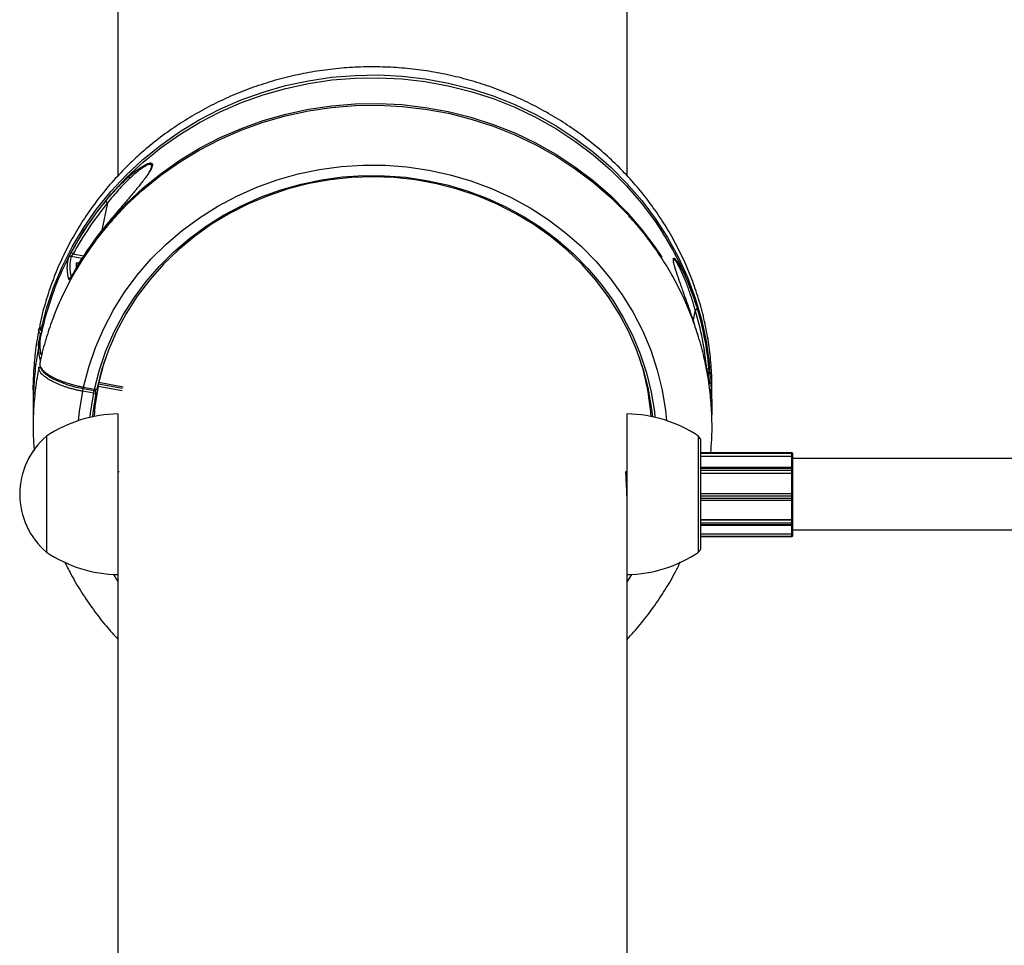
# Model space of a CAD drawing. Units: millimetres. Extents: x 37 to 56.9, y 35.8 to 60.5.
# Drawn here: x 39.2 to 39.4, y 43.3 to 43.5 of the extents above; entities that cross this region are included whole.
import ezdxf

# ---------------------------------------------------------------- set-up
doc = ezdxf.new("R2010")
doc.units = ezdxf.units.MM

# ---------------------------------------------------------------- blocks, each defined once
blk = doc.blocks.new('aa')
at = {"color": 7, "linetype": 'Continuous', "lineweight": 25}
for p, q in [((39.23544577141752, 43.56429555503394), (39.23544577141752, 43.49810997519167)), ((39.34944359278899, 43.49809081007214), (39.34944359278899, 43.56429555503394)), ((39.22672945475169, 43.47854631610085), (39.22606104104844, 43.47853367066347)), ((39.22606104104844, 43.47853367066347), (39.22606104104844, 43.47741726764941)), ((39.36494073590528, 43.46899788915), (39.36452537796238, 43.47022327403832)), ((39.21795011225307, 43.46429207472293), (39.2177718665404, 43.46381962306826)), ((39.21832201519284, 43.46327862621743), (39.21833304171409, 43.4632622632012)), ((39.22766035881519, 43.45045866433749), (39.22765682518865, 43.45046406807498)), ((39.22766035881519, 43.45045866433748), (39.23011466431859, 43.45001142746526)), ((39.22774999372847, 43.45077954779309), (39.23020429923189, 43.45033231092088)), ((39.23069438098678, 43.45041024394189), (39.23069311204799, 43.45039818697008)), ((39.23109638815977, 43.45154260045287), (39.23649374312343, 43.45055906513143)), ((39.2300139290947, 43.44940982132783), (39.22755962359129, 43.44985705820005)), ((39.23051391953932, 43.44958082813136), (39.23051391953932, 43.45011072925041)), ((39.23544577141752, 43.44480574099538), (39.23544577141752, 43.42064984006771)), ((39.34944359278899, 43.42056575283753), (39.34944359278899, 43.44480574100419)), ((39.21944607718996, 43.43980583655808), (39.21944607718996, 43.41380633343827)), ((39.21944607718996, 43.43980583654928), (39.21944607718996, 43.42680608498938)), ((39.36544328701657, 43.41380633343827), (39.36544328701657, 43.43980583655807)), ((39.36594327746115, 43.41480631432749), (39.36594327746115, 43.43880585566885)), ((39.38634288768779, 43.43610174834097), (39.36594327746115, 43.43610174834097)), ((39.36594327746115, 43.43533081418768), (39.38634288768779, 43.43533081418767)), ((39.38634288768778, 43.43596678571504), (39.38634288768779, 43.43608706529186)), ((39.3863428876878, 43.43536119874274), (39.38634288768778, 43.43596678571504)), ((39.38634288768779, 43.43533081418767), (39.3863428876878, 43.43536119874274)), ((39.38634288768777, 43.43269393386335), (39.38634288768779, 43.43533081418767)), ((39.38644288577671, 43.43600175025206), (39.38644288577672, 43.43599000381276)), ((39.38644288577672, 43.43599000381276), (39.38644288577671, 43.43586972423594)), ((39.38644288577671, 43.43586972423594), (39.3864428857767, 43.4353852546581)), ((39.3864428857767, 43.4353852546581), (39.38644288577672, 43.4352651239064)), ((39.38644288577672, 43.4352651239064), (39.38644288577672, 43.43270827249923)), ((39.38634288768779, 43.43280827058817), (39.36594327746115, 43.43280827058817)), ((39.69943646536878, 43.43480593211193), (39.38644288577672, 43.43480593211194)), ((39.23570427968571, 43.43180598943549), (39.23544577141752, 43.43180598943549)), ((39.34944359278899, 43.43180598943549), (39.34918398267735, 43.43180598943549)), ((39.36594327746115, 43.43148166661693), (39.38634288768778, 43.43148166661693)), ((39.3863428876878, 43.43219864387325), (39.38634288768779, 43.4326027329554)), ((39.38634288768779, 43.43150010197927), (39.3863428876878, 43.43219864387325)), ((39.38634288768778, 43.43148166661693), (39.38634288768779, 43.43150010197927)), ((39.38634288768779, 43.42694122488432), (39.38634288768778, 43.43148166661693)), ((39.38644288577671, 43.43270827249926), (39.38644288577672, 43.43254384239303)), ((39.38644288577672, 43.43254384239303), (39.3864428857767, 43.43213975331089)), ((39.3864428857767, 43.43213975331089), (39.38644288577671, 43.43158091979571)), ((39.38644288577671, 43.43158091979571), (39.38644288577672, 43.43150803230634)), ((39.38644288577672, 43.43150803230634), (39.38644288577672, 43.42684778141927)), ((39.21944607718996, 43.42680608498938), (39.21944607718996, 43.41380633342946)), ((39.36594327746115, 43.42694122488432), (39.38634288768779, 43.42694122488432)), ((39.38634288768779, 43.42693908494297), (39.38634288768779, 43.42694122488432)), ((39.38634288768779, 43.42640608461305), (39.38634288768779, 43.42693908494297)), ((39.38634288768779, 43.42590726379807), (39.38634288768779, 43.42640608461305)), ((39.38644288577672, 43.42684778141927), (39.38644288577672, 43.42683932077999)), ((39.38644288577672, 43.42683932077999), (39.38644288577672, 43.42641292051604)), ((39.38644288577672, 43.42641292051604), (39.38644288577672, 43.42591409970106)), ((39.36594327746115, 43.4254414528684), (39.3863428876878, 43.4254414528684)), ((39.38634288768779, 43.42112528244651), (39.38634288768779, 43.42544476243937)), ((39.38644288577672, 43.42591409970106), (39.38644288577672, 43.42554145095731)), ((39.38644288577672, 43.42555084730031), (39.38644288577672, 43.42111738869571)), ((39.23544577141752, 43.42064984006771), (39.23544577141752, 43.301160026041)), ((39.34944359278899, 43.30116002604103), (39.34944359278899, 43.42064984007079)), ((39.36594327746115, 43.42112528244651), (39.38634288768779, 43.42112528244651)), ((39.36594327746115, 43.41988328056979), (39.38634288768779, 43.41988328056979)), ((39.38634288768778, 43.42110356850385), (39.38634288768779, 43.42112528244651)), ((39.38634288768779, 43.4203966008923), (39.38634288768778, 43.42110356850385)), ((39.3863428876878, 43.42003645214758), (39.38634288768779, 43.4203966008923)), ((39.38644288577672, 43.42111738869571), (39.38644288577671, 43.42103153875489)), ((39.38644288577671, 43.42103153875489), (39.38644288577672, 43.42046596466567)), ((39.38644288577672, 43.42046596466567), (39.38644288577672, 43.42010581592095)), ((39.38644288577672, 43.42010581592095), (39.38644288577672, 43.41998327865871)), ((39.38644288577672, 43.41998327865871), (39.38644288577672, 43.41804880019075)), ((39.36594327746115, 43.41796745065359), (39.38634288768779, 43.41796745065361)), ((39.38634288768779, 43.41793632290469), (39.38634288768779, 43.41796745065361)), ((39.38634288768779, 43.41738618601404), (39.38634288768779, 43.41793632290469)), ((39.3863428876878, 43.41733322693985), (39.38634288768779, 43.41738618601404)), ((39.38644288577672, 43.41880623788437), (39.70224872923237, 43.41880623788437)), ((39.38644288577672, 43.41804880019075), (39.38644288577672, 43.41792573108987)), ((39.38644288577672, 43.41792573108987), (39.38644288577672, 43.41748562157734)), ((39.38644288577672, 43.41748562157734), (39.3864428857767, 43.41743266250315)), ((39.3864428857767, 43.41743266250315), (39.38644288577672, 43.41743041240061)), ((39.36594327746115, 43.41733041431168), (39.3863428876878, 43.41733041431168))]:
    blk.add_line(p, q, dxfattribs=at)
at = {"color": 8, "linetype": 'Continuous', "lineweight": 25}
for p, q in [((39.23312535459326, 43.49203300421657), (39.2318661457106, 43.48593116961716)), ((39.2273802901435, 43.47960132611657), (39.22496840365531, 43.48004083316556)), ((39.22543290938734, 43.48060578514944), (39.22775054727263, 43.4801834525925)), ((39.36467220590772, 43.46806182285802), (39.36421216214491, 43.46583255733438)), ((39.21761440061364, 43.46007918432933), (39.21807694760709, 43.4626664978945)), ((39.36753576603838, 43.45406143445445), (39.367321012196, 43.45410056806539)), ((39.23639515345676, 43.44995706801889), (39.23099565293587, 43.45094099431542)), ((39.23118602307306, 43.45186348390847), (39.23658552359394, 43.45087955761196)), ((39.36594327746115, 43.43608706529184), (39.38634288768779, 43.43608706529186)), ((39.36594327746115, 43.43596678571505), (39.38634288768778, 43.43596678571504)), ((39.36594327746115, 43.43536119874275), (39.3863428876878, 43.43536119874274)), ((39.38634288768779, 43.43608706529186), (39.38634288768779, 43.43610174834099)), ((39.38634288768779, 43.4326027329554), (39.3863428876878, 43.43280827058815)), ((39.36594327746115, 43.43260273295539), (39.38634288768779, 43.4326027329554)), ((39.36594327746115, 43.43219864387326), (39.3863428876878, 43.43219864387325)), ((39.36594327746115, 43.43150010197927), (39.38634288768779, 43.43150010197927)), ((39.36594327746115, 43.42693908494299), (39.38634288768779, 43.42693908494297)), ((39.36594327746115, 43.42640608461306), (39.38634288768779, 43.42640608461305)), ((39.36594327746115, 43.42590726379807), (39.38634288768779, 43.42590726379807)), ((39.3863428876878, 43.4254414528684), (39.38634288768779, 43.42590726379807)), ((39.36594327746115, 43.42110356850385), (39.38634288768778, 43.42110356850385)), ((39.36594327746115, 43.4203966008923), (39.38634288768779, 43.4203966008923)), ((39.36594327746115, 43.42003645214758), (39.3863428876878, 43.42003645214758)), ((39.38634288768778, 43.41988328056978), (39.3863428876878, 43.42003645214758)), ((39.38634288768779, 43.41796745065361), (39.38634288768779, 43.41988328056978)), ((39.36594327746115, 43.41793632290469), (39.38634288768779, 43.41793632290469)), ((39.36594327746115, 43.41738618601404), (39.38634288768779, 43.41738618601404)), ((39.36594327746115, 43.41733322693985), (39.3863428876878, 43.41733322693985)), ((39.3863428876878, 43.41733041431168), (39.3863428876878, 43.41733322693985)), ((39.23544577141752, 43.40724745209425), (39.23448940523492, 43.40884056918541)), ((39.35039995897667, 43.40884056919404), (39.34944359278899, 43.40724745209413))]:
    blk.add_line(p, q, dxfattribs=at)
at = {"color": 8, "linetype": 'Continuous', "lineweight": 25, "flags": 128}
for points in [[(39.21826854069361, 43.46359491361679), (39.21948246133289, 43.46840276722412), (39.22104884391445, 43.47311977239006), (39.22296012164222, 43.47772314246171), (39.22520706161929, 43.48219063972836), (39.2277788094498, 43.4865006828463), (39.2306629416737, 43.49063245109281), (39.23384552578133, 43.49456598494574), (39.23731118751783, 43.49828228250291), (39.24104318515229, 43.50176339127546), (39.2450234903528, 43.50499249491179), (39.24923287527666, 43.50795399443302), (39.25365100545531, 43.51063358358776), (39.25825653802487, 43.51301831796192), (39.26302722482821, 43.51509667750993), (39.26794001989002, 43.51685862220508), (39.27297119074614, 43.51829564054043), (39.27809643308905, 43.51940079064569), (39.28329098817576, 43.52016873382161), (39.28852976243108, 43.52059576032991), (39.29378744866818, 43.52067980731407), (39.29903864834134, 43.52042046876447), (39.30425799423971, 43.51981899747975), (39.30942027302997, 43.51887829901476), (39.3145005470555, 43.51760291764469), (39.31947427480382, 43.51599901441276), (39.32431742946045, 43.51407433736776), (39.32900661497632, 43.51183818413529), (39.33351917908816, 43.50930135700318), (39.33783332274578, 43.50647611073849), (39.34192820541779, 43.50337609338776), (39.34578404576688, 43.50001628034684), (39.34938221720843, 43.49641290201848), (39.35270533789082, 43.49258336540746), (39.35573735466277, 43.4885461700317), (39.35846362062193, 43.48432081855584), (39.36087096587045, 43.47992772257886), (39.36294776113536, 43.4753881040307), (39.36468397394663, 43.47072389265468), (39.36607121710149, 43.46595762007031), (39.3671027891809, 43.46111231092897), (39.36777370692235, 43.45621137168744), (39.36799343459684, 43.45340211725598)], [(39.22717833597217, 43.48484271344485), (39.22787607613078, 43.48594460393541), (39.23075590228532, 43.49007012652079), (39.23393372694809, 43.49399771236683), (39.23739419907774, 43.49770838857884), (39.2411206022546, 43.5011842300823), (39.24509493543228, 43.50440844621306), (39.24929799989487, 43.50736546182765), (39.25370949199974, 43.51004099254168), (39.25830810125787, 43.51242211373317), (39.26307161327784, 43.51449732297709), (39.26797701707648, 43.51625659560997), (39.27300061623737, 43.51769143315573), (39.2781181433806, 43.51879490437906), (39.28330487739063, 43.51956167876801), (39.28853576283593, 43.51998805228392), (39.29378553100375, 43.5200719652545), (39.29902882196495, 43.51981301232338), (39.30424030707973, 43.51921244440825), (39.30939481135202, 43.51827316265813), (39.31446743504172, 43.51699970443886), (39.31943367394732, 43.51539822141446), (39.32426953777772, 43.51347644983055), (39.32895166604158, 43.511243673143), (39.33345744089423, 43.50871067717259), (39.33776509639725, 43.50588969800214), (39.34185382366256, 43.50279436286806), (39.34570387137349, 43.49943962433146), (39.34929664119697, 43.49584168804731), (39.35261477762603, 43.49201793448006), (39.35564225181864, 43.48798683494431), (39.35744569033002, 43.48526709844994)], [(39.22781290087147, 43.48007083117913), (39.22787607613078, 43.48016875742603), (39.23075590228532, 43.48429428001141), (39.23393372694808, 43.48822186585745), (39.23739419907773, 43.49193254206946), (39.2411206022546, 43.49540838357292), (39.24509493543228, 43.49863259970367), (39.24929799989486, 43.50158961531825), (39.25370949199974, 43.5042651460323), (39.25830810125785, 43.50664626722377), (39.26307161327783, 43.50872147646771), (39.26797701707647, 43.51048074910059), (39.27300061623735, 43.51191558664635), (39.2781181433806, 43.51301905786968), (39.28330487739063, 43.51378583225862), (39.28853576283593, 43.51421220577454), (39.29378553100374, 43.51429611874512), (39.29902882196494, 43.51403716581399), (39.30424030707972, 43.51343659789886), (39.30939481135201, 43.51249731614875), (39.31446743504172, 43.51122385792947), (39.31943367394732, 43.50962237490506), (39.32426953777772, 43.50770060332115), (39.32895166604158, 43.50546782663362), (39.33345744089423, 43.50293483066321), (39.33776509639724, 43.50011385149276), (39.34185382366255, 43.49701851635866), (39.34570387137349, 43.49366377782208), (39.34929664119697, 43.49006584153793), (39.35261477762602, 43.48624208797068), (39.35564225181864, 43.48221098843493), (39.35719737268933, 43.4798824128104)], [(39.22774999372847, 43.45077954779309), (39.22890005179364, 43.45526678032456), (39.23040205923398, 43.45966121421415), (39.23224769700541, 43.46393851037521), (39.23442674282701, 43.46807497850214), (39.2369271277984, 43.47204770828192), (39.23973500324462, 43.47583469628549), (39.24283481741877, 43.47941496783639), (39.2462094016371, 43.48276869318144), (39.2498400653698, 43.48587729732014), (39.25370669976067, 43.48872356288452), (39.25778788900243, 43.49129172549947), (39.2620610289506, 43.49356756109563), (39.26650245231927, 43.49553846469112), (39.27108755976506, 43.49719352020558), (39.27579095613355, 43.49852356092029), (39.28058659111323, 43.49952122024901), (39.28544790351827, 43.50018097253873), (39.29034796840075, 43.50049916367415), (39.29525964617756, 43.50047403131641), (39.30015573294624, 43.50010571466402), (39.30500911115698, 43.49939625368187), (39.30979289980628, 43.49834957780268), (39.3144806033206, 43.49697148416338), (39.31904625830516, 43.49526960549694), (39.32346457734526, 43.49325336785759), (39.32771108906356, 43.4909339384136), (39.33176227365772, 43.48832416359653), (39.33559569316751, 43.48543849794973), (39.33919011575013, 43.48229292407028), (39.34252563327526, 43.47890486408741), (39.34558377158855, 43.47529308316804), (39.34834759283289, 43.47147758558368), (39.3508017892607, 43.46747950391442), (39.35293276801771, 43.46332098200372), (39.35472872642858, 43.4590250523121), (39.35617971736736, 43.45461550834912), (39.35727770435085, 43.45011677289034), (39.35801660604959, 43.44555376270884), (39.35824621877654, 43.44330264797898)], [(39.23020429923189, 43.45033231092088), (39.23131192087584, 43.4546484462882), (39.23275800433932, 43.45887524181569), (39.23453454337442, 43.46298929583008), (39.23663170216444, 43.46696783085201), (39.23903786977991, 43.47078881970366), (39.24173972446251, 43.47443110746229), (39.24472230738112, 43.47787452858465), (39.2479691054514, 43.48110001855353), (39.25146214276061, 43.48408971942857), (39.25518208009127, 43.48682707871683), (39.25910832199289, 43.48929694101578), (39.26321913080876, 43.49148563192119), (39.26749174702656, 43.4933810337356), (39.27190251528656, 43.49497265255796), (39.27642701534956, 43.49625167638321), (39.28104019729975, 43.4972110238899), (39.28571652023358, 43.49784538364608), (39.29043009366719, 43.49815124351596), (39.29515482087913, 43.49812691010497), (39.29986454339502, 43.49777251813514), (39.30453318581404, 43.49709002969925), (39.30913490017551, 43.49608322339776), (39.31364420906628, 43.49475767341848), (39.31803614667649, 43.49312071867507), (39.32228639702296, 43.49118142217517), (39.3263714285747, 43.48895052084296), (39.33026862453533, 43.48644036607413), (39.33395640806112, 43.48366485535234), (39.33741436172128, 43.48063935530574), (39.34062334053913, 43.47738061662953), (39.34356557798838, 43.4739066813457), (39.34622478435759, 43.47023678291323), (39.3485862369382, 43.46639123974205), (39.35063686153691, 43.46239134269997), (39.35236530486102, 43.45825923723574), (39.35376199737594, 43.45401780077066), (39.35481920628702, 43.44969051603762), (39.35553107835213, 43.44530134106887), (39.35567175254605, 43.44402605858852)], [(39.23269635260155, 43.45745295361702), (39.23230746032273, 43.45621377851801), (39.23118602307306, 43.45186348390847)], [(39.23099565293587, 43.45094099431542), (39.23030537395927, 43.44651213170478), (39.23009058243025, 43.44421619441164)], [(39.22664314542913, 43.44330264796797), (39.22684142066603, 43.44529113068063), (39.22755962359129, 43.44985705820005)], [(39.22921761165973, 43.44402605858046), (39.22932442355056, 43.44501749457504), (39.2300139290947, 43.44940982132783)]]:
    blk.add_lwpolyline(points, dxfattribs=at)
at = {"color": 7, "linetype": 'Continuous', "lineweight": 25, "flags": 128}
for points in [[(39.23041191967187, 43.48351823547989), (39.2306629416737, 43.4838540044302), (39.23384552578133, 43.48778753828314), (39.23731118751783, 43.49150383584031), (39.24104318515229, 43.49498494461287), (39.2450234903528, 43.4982140482492), (39.24923287527666, 43.50117554777043), (39.2536510054553, 43.50385513692517), (39.25825653802487, 43.50623987129933), (39.26302722482821, 43.50831823084732), (39.26794001989001, 43.51008017554247), (39.27297119074613, 43.51151719387784), (39.27809643308905, 43.5126223439831), (39.28329098817576, 43.51339028715901), (39.28852976243107, 43.5138173136673), (39.29378744866818, 43.51390136065147), (39.29903864834132, 43.51364202210188), (39.30425799423971, 43.51304055081715), (39.30942027302997, 43.51209985235216), (39.31450054705549, 43.5108244709821), (39.31947427480381, 43.50922056775016), (39.32431742946044, 43.50729589070517), (39.32900661497631, 43.50505973747269), (39.33351917908815, 43.50252291034059), (39.33783332274577, 43.4996976640759), (39.34192820541778, 43.49659764672516), (39.34578404576687, 43.49323783368425), (39.34938221720843, 43.48963445535588), (39.34979588546054, 43.48918645134083)], [(39.35517549558473, 43.44413748380451), (39.35498063731492, 43.44584576048722), (39.35421840061268, 43.4503008320976), (39.35309727471354, 43.45468840682696), (39.35162377306663, 43.4589829940102), (39.34980645633231, 43.46315964321558), (39.34765588264693, 43.46719408920031), (39.34518454628282, 43.4710628928852), (39.34240680505989, 43.47474357752965), (39.33933879693031, 43.47821475931561), (39.33599834622132, 43.48145627158202), (39.33240486008053, 43.48444928198785), (39.3285792157254, 43.48717640192309), (39.32454363915208, 43.489621787532), (39.32032157600819, 43.49177123176183), (39.31593755537968, 43.4936122469021), (39.31141704728324, 43.49513413713487), (39.3067863146922, 43.49632806067474), (39.30207226095543, 43.49718708113726), (39.29730227349594, 43.49770620783751), (39.29250406469708, 43.49788242478475), (39.28770551090085, 43.49771470820447), (39.28293449045354, 43.49720403248625), (39.27821872173993, 43.49635336452286), (39.27358560214657, 43.49516764647336), (39.26906204889021, 43.49365376705043), (39.26467434263574, 43.49182052149878), (39.2604479748124, 43.48967856049703), (39.25640749951521, 43.48724032828009), (39.25257639085208, 43.48451999034135), (39.24897690656537, 43.48153335113493), (39.24562995872022, 43.47829776225581), (39.24255499221088, 43.47483202163171), (39.23976987179096, 43.47115626431196), (39.23729077828388, 43.46729184548812), (39.23513211457649, 43.46326121642589), (39.23330642194205, 43.45908779402916), (39.23182430717871, 43.45479582479378), (39.23069438098678, 43.45041024394189)], [(39.22602085449068, 43.47685371991138), (39.22777880944981, 43.47972223618369), (39.2301996292123, 43.48323102245881)], [(39.22498904126038, 43.47549791934397), (39.22498922816876, 43.47553353514651), (39.22499409933063, 43.47554404978291)], [(39.36775719797408, 43.45498917070613), (39.3677569892956, 43.45495344941074), (39.36773518612242, 43.45491679272942), (39.36769273893418, 43.45488079866028), (39.36763149815827, 43.45484703631574), (39.36755413350294, 43.45481697751927), (39.36746401757498, 43.45479193264316), (39.36736507885559, 43.45477299348468), (39.36726163044352, 43.45476098567067)], [(39.23050550982705, 43.44949501804642), (39.22980906856406, 43.44503044521758), (39.22971386862137, 43.44413748379962)]]:
    blk.add_lwpolyline(points, dxfattribs=at)
at = {"color": 7, "linetype": 'Continuous', "lineweight": 25}
for centre, radius, start, end in [((39.28712631106185, 43.44753406071966), 0.0705787130459563, 140.4153346890061, 151.6902605968303), ((39.23352529721103, 43.49276380584068), 0.0008330816954629749, 197.877126466029, 241.3096271536554), ((39.28716130673182, 43.44735493141485), 0.0701142946395154, 140.4153346890243, 151.6902605969913), ((39.28712631106353, 43.44202682081227), 0.07057871304797371, 140.4153346891623, 151.6902605966504), ((39.28567727304687, 43.44850065667841), 0.06886850317006676, 148.1496709824451, 161.62685660433), ((39.29908679513147, 43.44844305340256), 0.0690055863133367, 18.40245714253685, 32.25163221091702), ((39.224855569621, 43.47956304728065), 0.0004909285804631146, 76.71246672994182, 151.1281350869707), ((39.22561689091061, 43.48125661059575), 0.0006763305127504722, 201.8259098448852, 254.2149591858555), ((39.36464504766394, 43.46862287256394), 0.0005617066340251867, 272.7713036482436, 334.1669951566574), ((39.30078212638424, 43.44872114297867), 0.06675330823047335, 5.191224630379876, 16.84201092314683), ((39.3008373513927, 43.44890932170541), 0.06719546435844634, 5.191224630355806, 16.84201092298154), ((39.36748024068302, 43.4536057245213), 0.0004590801762875751, 5.361601051925743, 83.05311634461734), ((39.22311290112322, 43.45084980021069), 0.004556191107467674, 347.4149506578418, 355.4619572362238), ((39.22654893046311, 43.45193373632679), 0.004556191112202981, 347.4149506616219, 355.4619572316262), ((39.23020429923187, 43.45050331772441), 0.00049999044461414, 259.6725683036029, 347.8620867455188), ((39.2300139290947, 43.44958082813137), 0.0004999904446103655, 348.8177092648461, 0), ((39.23603768505718, 43.41481215436133), 0.02999942667670673, 91.13056674832768, 123.5774825242312), ((39.34885167914933, 43.41481215437014), 0.02999942667670903, 56.4225174757575, 88.86943325165902), ((39.2305291987122, 43.42680608499818), 0.01708300685756981, 130.4497188623912, 229.5502811376089), ((39.36494329657194, 43.43880585566883), 0.0009999808892238843, 8.142375591646052e-10, 59.9999999987952), ((39.38634288768779, 43.43600175025206), 9.999808892565686e-05, 0, 90), ((39.3863443344331, 43.43598851329595), 9.856261445126017e-05, 0.8664905886049875, 90.84104280289745), ((39.38634433443309, 43.43586823371913), 9.856261446559807e-05, 0.8664905884800609, 90.84104279864614), ((39.38636644046469, 43.43548316124978), 0.0001242158863442775, 259.0698796595645, 307.9826618279894), ((39.3863428876878, 43.43270827249923), 9.999808892139369e-05, 1.628475118363924e-08, 90), ((39.3863592167985, 43.43251611503239), 8.814365798462691e-05, 18.33486399884978, 100.6760377503509), ((39.3863592167985, 43.43211202595023), 8.814365798405667e-05, 18.33486400761827, 100.6760377412733), ((39.38635155809935, 43.43159164793239), 9.195562826181885e-05, 264.5895965951266, 353.3002473342924), ((39.38634300451393, 43.42683920367986), 9.988133143316008e-05, 0.06717316034777576, 90.06701598765389), ((39.38636777038384, 43.42677691369457), 0.00037166296056838, 266.1611976180027, 281.6601516330329), ((39.38636777038386, 43.42627809287947), 0.0003716629604613212, 266.1611976136239, 281.6601516352808), ((39.3863428876878, 43.42554145095733), 9.999808892565686e-05, 270, 0), ((39.38635491625033, 43.42101483963712), 8.954048306938147e-05, 10.74847948831963, 97.72025946413711), ((39.38635585864753, 43.42048466421326), 8.901345008199325e-05, 261.6210771761232, 347.8732215396352), ((39.38635585864755, 43.42012451546853), 8.90134500583166e-05, 261.6210771689326, 347.8732215456959), ((39.38634288768778, 43.41998327865871), 9.999808892565686e-05, 270, 0), ((39.38636760673833, 43.41769235674843), 0.0002452152459784134, 72.12197212861187, 95.78555781333287), ((39.3863431681595, 43.41748590363574), 9.971801612738827e-05, 269.8388469099208, 359.8379352322309), ((39.38634316815952, 43.4174329445615), 9.971801609562808e-05, 269.8388469016982, 359.8379352566687), ((39.3863428876878, 43.41743041240061), 9.999808891997264e-05, 270, 0), ((39.23603768505718, 43.43880001561737), 0.02999942667670903, 236.4225174757274, 268.869433251659), ((39.34885167914933, 43.4388000156262), 0.02999942667671062, 271.1305667483274, 303.5774825242425), ((39.36494329657194, 43.41480631432748), 0.0009999808892267065, 300.0000000015573, 0)]:
    blk.add_arc(centre, radius, start, end, dxfattribs=at)
at = {"color": 8, "linetype": 'Continuous', "lineweight": 25}
for centre, radius, start, end in [((39.22488362073861, 43.47473973005462), 0.0005177466547796914, 98.97187606800894, 152.1927134624815), ((39.2185972528285, 43.46255366975406), 0.0005323980772959813, 118.5289881749993, 167.7648494069466), ((39.21867835765806, 43.46350153694848), 0.0004203202904213043, 167.1643039789623, 212.0281195289851), ((39.29934639562947, 43.44017477787455), 0.05559946202084647, 4.168394723890856, 18.10513041688952), ((39.2269446206157, 43.45083155809141), 0.0008070507554753348, 332.4808544525002, 356.305019062214), ((39.22997360886455, 43.45202702051057), 0.001223393817720813, 336.6726876045314, 352.3180182288949), ((39.22507319021673, 43.45049060731954), 0.005057568488926321, 347.6609197808016, 354.5769197994483), ((39.23020044001893, 43.44983595373498), 0.0004651614271064961, 246.3618206638419, 310.8067062579007), ((39.22903646884183, 43.45048556927689), 0.001177843768770979, 336.2622689742839, 352.523604540064), ((39.230396524342, 43.45075244410229), 0.0004620198946772574, 245.4143062673793, 309.9364154279971), ((39.23004432531535, 43.44957311007836), 0.0004696576450033029, 0.9416045377307348, 66.56958974923961)]:
    blk.add_arc(centre, radius, start, end, dxfattribs=at)
at = {"color": 7, "linetype": 'Continuous', "lineweight": 25}
for points, knots in [([(39.36839120458115, 43.44862685989595), (39.3684162415496, 43.44984002835697), (39.36847322833736, 43.45260132806195), (39.36818716578273, 43.45690664191544), (39.36760091137594, 43.46151868509479), (39.36669267084425, 43.46608449646634), (39.36547873518553, 43.47058508036756), (39.36396077445136, 43.47500202363466), (39.36214590622934, 43.47931715594001), (39.36004129777262, 43.48351271742169), (39.35765559074787, 43.48757139463653), (39.35499849288794, 43.49147639446367), (39.35208085540641, 43.49521151027511), (39.34891461307984, 43.49876119190112), (39.3455127530236, 43.50211061516018), (39.34188926700121, 43.50524575066635), (39.33805909921241, 43.5081534304432), (39.33403808664515, 43.51082141121941), (39.32984289345634, 43.5132384333498), (39.32549093996628, 43.51539427454608), (39.3210003272678, 43.51727979785096), (39.31638975840253, 43.51888699354896), (39.31167845703029, 43.52020901494113), (39.30688608440494, 43.52124020810163), (39.30203265532674, 43.52197613587128), (39.29713845357807, 43.52241359642251), (39.2922239471927, 43.522550636757), (39.2873097203008, 43.52238656202637), (39.28241638559589, 43.52192194517855), (39.27756448476143, 43.52115862948054), (39.2727743867606, 43.52009971915358), (39.26806620622916, 43.5187495663275), (39.26345973222961, 43.5171137593336), (39.25897434304697, 43.5151991048334), (39.25462892092523, 43.51301360465652), (39.2504417670385, 43.51056642686362), (39.24643051725675, 43.50786787052114), (39.24261205912908, 43.50492932378215), (39.23900245196938, 43.50176321475378), (39.23561684739886, 43.49838295567017), (39.23246942537696, 43.49480287796885), (39.22957329535981, 43.49103816801555), (39.22694055616009, 43.48710476941864), (39.22458179832228, 43.48301938275749), (39.22250772353209, 43.47879908037125), (39.22072291364421, 43.4744623410221), (39.21924891043348, 43.47002478325938), (39.21837791808937, 43.46678056123824), (39.21801509226046, 43.4650199801934), (39.21796574725563, 43.46478053781296)], [0, 0, 0, 0, 0.0169555750591598, 0.03859268181882466, 0.06022869826287715, 0.08186621109569481, 0.1035078384434934, 0.1251560438187736, 0.1468130630330708, 0.1684808442654062, 0.1901610038067482, 0.2118547988193854, 0.2335631172040278, 0.2552864834985861, 0.2770250787422224, 0.2987787715025338, 0.3205471568255419, 0.3423295997354411, 0.3641252800573484, 0.3859332357093826, 0.4077524021424065, 0.4295816462238107, 0.4514197934998586, 0.4732656483752565, 0.4951180072828366, 0.5169756653602742, 0.5388374175012923, 0.5607020549102244, 0.5825681374580938, 0.6044342408862193, 0.6262990956116402, 0.6481613957688402, 0.670019795945091, 0.6918729127118992, 0.7137193321429938, 0.735557624334709, 0.757386365601558, 0.7792041685654815, 0.8010097197947915, 0.8228018239966861, 0.8445794530643275, 0.8663417975842932, 0.8880883177979758, 0.9098187905640537, 0.9315333486674846, 0.9532325089251935, 0.9749171859803606, 0.9965886894473612, 1, 1, 1, 1]), ([(39.23273243917367, 43.49250806917161), (39.23287423810012, 43.49267856297661), (39.23327554049789, 43.49316107419489), (39.23390989463653, 43.49389403047367), (39.23462015372741, 43.49468320004824), (39.2352796845792, 43.49538810385206), (39.23603474594416, 43.49616514041459), (39.23691831148364, 43.49703013545489), (39.23780200881946, 43.49783877158794), (39.23855549764313, 43.49848580800713), (39.23923214997637, 43.49903667366196), (39.23985709943534, 43.49951099708545), (39.24043652672181, 43.4999165939463), (39.24090850810519, 43.50022263568152), (39.24136240758509, 43.50048881281558), (39.24177184967161, 43.50070058676596), (39.2422285235266, 43.50088623740923), (39.2425814320233, 43.50102559102773), (39.24269745043192, 43.50097736548997), (39.24270215110602, 43.50097541155405)], [0, 0, 0, 0, 0.04162522654957525, 0.1178027481566269, 0.1833956685514185, 0.2444555476269442, 0.3042206368970475, 0.3951817053803979, 0.4904985359573816, 0.5496209892949845, 0.6056166344224622, 0.6812134418868021, 0.7287560053869682, 0.7766158726022417, 0.824819630118635, 0.8733362858393199, 0.9140208791494944, 0.9965164163846921, 1, 1, 1, 1]), ([(39.24314679731487, 43.50040950426369), (39.24313545766528, 43.50034553105776), (39.24308644728355, 43.50006903651386), (39.24283656542156, 43.4995471598362), (39.2423563783517, 43.49873691084414), (39.24177307472884, 43.49788539221969), (39.24100025412254, 43.49686162998792), (39.24030665243052, 43.49598845625455), (39.23969244848304, 43.49523589502283), (39.23913017286682, 43.49455843282728), (39.23854766817698, 43.49386520209148), (39.23794967767778, 43.49315976919179), (39.23734420780379, 43.49244946903737), (39.23661593309354, 43.49159749492577), (39.23584794369344, 43.49069957970718), (39.23507620265983, 43.48979395767418), (39.23442315173732, 43.48902348389419), (39.23364746717304, 43.48810328696948), (39.2330893052255, 43.48743079395327), (39.23273243917368, 43.48700082926536)], [0, 0, 0, 0, 0.02531843227993627, 0.1094271935188878, 0.1459994587596589, 0.2303248132557947, 0.3046005292485352, 0.3695317101701378, 0.4166622981307979, 0.4638745634048949, 0.5123328915352636, 0.5625650406642774, 0.6123647563304272, 0.66205319586957, 0.7425431777276071, 0.8026838921344995, 0.854892215403159, 0.9072239832815209, 1, 1, 1, 1]), ([(39.24233059961441, 43.49872878897376), (39.24241676993203, 43.49886923132253), (39.24260464475891, 43.49917543399977), (39.2428031431899, 43.49958573340467), (39.24293957567279, 43.49991290772368), (39.24296022722369, 43.50005460373701), (39.24296646923879, 43.50009743193226)], [0, 0, 0, 0, 0.2556043143263306, 0.5572872146785207, 0.8661882634074595, 1, 1, 1, 1]), ([(39.23475135988578, 43.48876974112554), (39.2339939085688, 43.48792804923983), (39.2321741704588, 43.48590592746515), (39.22957867385661, 43.48248348794459), (39.22693914428363, 43.47855563397937), (39.22458220092147, 43.47446876486416), (39.22250763732945, 43.47024886069815), (39.22072295523783, 43.46591201587077), (39.21924891397342, 43.46147448773176), (39.21837792565128, 43.45823025041021), (39.21801509683627, 43.45646966040684), (39.21796574977328, 43.45623020879169)], [0, 0, 0, 0, 0.09077783797021446, 0.2180891201783425, 0.3453078290754816, 0.4724326592519391, 0.5994643874906221, 0.7264060371880797, 0.8532629590527009, 0.980042814403453, 1, 1, 1, 1]), ([(39.36815738906741, 43.43610174834097), (39.36824399268008, 43.43709094446308), (39.36846570059312, 43.43962331697128), (39.36846459038049, 43.44371713406032), (39.36819544499376, 43.44835598121371), (39.36759870078117, 43.45296838131874), (39.36669327225053, 43.45753409565971), (39.36547859503182, 43.46203471359973), (39.36396080355841, 43.46645162157145), (39.36214601563894, 43.47076686583365), (39.36004093131339, 43.47496202018014), (39.35765706363481, 43.47902222179005), (39.35499309235114, 43.48292153360231), (39.35239043165195, 43.48630215096553), (39.35057377123816, 43.48829249333863), (39.34982535932012, 43.48911245723598)], [0, 0, 0, 0, 0.05188973855393919, 0.1328393272415544, 0.2137777502131562, 0.294712094558212, 0.3756520363937422, 0.4566073694083512, 0.5375873089261162, 0.6186002185069832, 0.6996533857590296, 0.7807528567901932, 0.8619033343081312, 0.9431081397152431, 1, 1, 1, 1]), ([(39.22442566261025, 43.47498125841985), (39.22437604063165, 43.47519033613374), (39.22427833322034, 43.47560201746451), (39.22418466078997, 43.47618946625417), (39.22412799837804, 43.47672730415663), (39.22410718134354, 43.47714000814464), (39.22410254564477, 43.47750951672707), (39.2241103457504, 43.47785504089762), (39.2241378078843, 43.47825694903479), (39.22417941871223, 43.47861977601812), (39.22424522048046, 43.47904083009421), (39.22432381592863, 43.47942289591732), (39.22440019700798, 43.47970577942075), (39.22442566261024, 43.4798000933378)], [0, 0, 0, 0, 0.1248158845019736, 0.2457668418035227, 0.3551250190045345, 0.4529709017382954, 0.4999986276481335, 0.584313441816007, 0.6686534813278897, 0.7530239341725741, 0.8147504100138718, 0.9382374219299219, 1, 1, 1, 1]), ([(39.22498904126037, 43.4810051592502), (39.22495222618323, 43.48093588660026), (39.22486060860583, 43.48076349548063), (39.22471585484033, 43.48047457761179), (39.22457784398499, 43.48018196359538), (39.22447180785555, 43.47993820695258), (39.22444104994236, 43.47984614792145), (39.22442566261024, 43.4798000933378)], [0, 0, 0, 0, 0.1490386633265409, 0.3708959028016916, 0.5845804144533329, 0.7921770866720914, 1, 1, 1, 1]), ([(39.22543290938734, 43.48060578514944), (39.22540362952242, 43.48057333497678), (39.22533064096722, 43.48049244351009), (39.22521497190216, 43.48035856849671), (39.22510217136172, 43.48022225526317), (39.22501231739368, 43.48010748403493), (39.2249828726425, 43.48006279373213), (39.22496840365531, 43.48004083316556)], [0, 0, 0, 0, 0.1530794705159702, 0.3815949770394741, 0.5983577839015056, 0.8026352457092164, 0.9999999999999999, 0.9999999999999999, 0.9999999999999999, 0.9999999999999999]), ([(39.36515062178014, 43.46287086918871), (39.36508708417229, 43.46307961160763), (39.36490726761785, 43.46367036948797), (39.364615417293, 43.46459710736039), (39.36428097482385, 43.46562905810143), (39.36396386895706, 43.46658346643395), (39.36359412717314, 43.46767359945109), (39.36315204557292, 43.46894793255258), (39.36269900864149, 43.47022617982468), (39.36230559433658, 43.47132397431666), (39.36194775813132, 43.47231804141505), (39.36161270878218, 43.47324840445631), (39.36129837587968, 43.47412766198397), (39.36104031471803, 43.47485733473998), (39.36078954047551, 43.47557883777378), (39.36053054938998, 43.47634421140019), (39.36027217991941, 43.47714268122294), (39.35998786648469, 43.47810424723632), (39.35975971255774, 43.47904344506951), (39.35979477406202, 43.47933793272222), (39.35981091802525, 43.479473528668)], [0, 0, 0, 0, 0.03500371098612123, 0.09906332509632522, 0.1542220790191473, 0.2055688832815934, 0.2558268658872834, 0.3323183403162553, 0.4124726857976349, 0.4621902595159111, 0.509278420733471, 0.5728496975608733, 0.612829447588067, 0.6530760263748572, 0.6936117912575398, 0.7344106801916236, 0.7856993047206405, 0.838037431418183, 0.9254248269258066, 1, 1, 1, 1]), ([(39.36467220590772, 43.46806182285802), (39.36457342035389, 43.46841690755646), (39.36437574103304, 43.46912746592564), (39.36406165890619, 43.47017385270033), (39.36373516223676, 43.47120403406879), (39.36336881379335, 43.47229376740562), (39.36296070903786, 43.47343216484057), (39.36254606689611, 43.47450781302724), (39.36208111737747, 43.47563657188932), (39.36158987540335, 43.47673542277116), (39.36104645395548, 43.47782076196972), (39.36066432143339, 43.47848085677171), (39.36037130075307, 43.47891472943763), (39.3601981121973, 43.47913039527526), (39.36002100606289, 43.47928590497958), (39.35991661966672, 43.47931191982578), (39.35985664044897, 43.4792493661589), (39.35984276787971, 43.4791912417537), (39.35983707544895, 43.47916739115001)], [0, 0, 0, 0, 0.06549927475708896, 0.1310702997334714, 0.1968880060415781, 0.2628043690075209, 0.3445075739096038, 0.4264984215412547, 0.4888761125745855, 0.5933431311793154, 0.6859468487538832, 0.7800250933840184, 0.8095622837707237, 0.8692576191189809, 0.8995590222657228, 0.9558127085775384, 0.9818683120725155, 1, 1, 1, 1]), ([(39.36000038152511, 43.47961299226264), (39.36001038996286, 43.4796109980404), (39.36005782895499, 43.47960154562678), (39.36024009390941, 43.47944814181459), (39.36055256998706, 43.47908306461852), (39.36098022073618, 43.47843757683258), (39.36135856541537, 43.47779041874232), (39.36170115957557, 43.47715427133487), (39.36200173542296, 43.47656368660938), (39.36230966083215, 43.47592634493573), (39.3626218963508, 43.47524708230992), (39.36293386766663, 43.4745351545748), (39.36330390182008, 43.47365117848295), (39.36368657580373, 43.47268194421757), (39.36406245108736, 43.47166929256278), (39.36437418361346, 43.47078581643625), (39.36473799543934, 43.469710173468), (39.36498969519295, 43.46889762167153), (39.36515062178013, 43.46837810909497)], [0, 0, 0, 0, 0.01086120042599222, 0.05148100177696007, 0.1451388358182337, 0.2218982599907253, 0.2997563448137633, 0.3521029825704605, 0.4045403370545021, 0.458361659018461, 0.5141531148007216, 0.5694642787194574, 0.624651851331465, 0.7140498432851644, 0.7808464678920344, 0.8388328055164205, 0.8969562496502445, 1, 1, 1, 1]), ([(39.22442566261025, 43.47498125841985), (39.22443197875825, 43.47496391052633), (39.22445181784768, 43.47490942060438), (39.2245257339296, 43.47489868749845), (39.2246574726059, 43.47499925090516), (39.22481989710681, 43.47520262297962), (39.22493265805252, 43.4753994840393), (39.22498904126038, 43.47549791934397)], [0, 0, 0, 0, 0.1023898229163628, 0.3216075457539442, 0.5472912432289062, 0.7736346412678355, 1, 1, 1, 1]), ([(39.22499209441823, 43.47554490585655), (39.22497737903065, 43.47551642511503), (39.22492279131574, 43.47541077389863), (39.22483669688157, 43.47528152945074), (39.22476486966623, 43.47518770186898), (39.22473218040382, 43.47515796879178), (39.22473725057235, 43.4751617391901), (39.22473816993495, 43.47516242286819)], [0, 0, 0, 0, 0.1325978508994063, 0.4918806004610651, 0.7626346501607738, 0.9569590588921756, 1, 1, 1, 1]), ([(39.22034533712295, 43.47020529817343), (39.21993713518302, 43.46895476808275), (39.21907240987026, 43.46630567478365), (39.21846059217008, 43.46358678248049), (39.21813758892741, 43.46215136956238)], [0, 0, 0, 0, 0.4720596632469293, 1, 1, 1, 1]), ([(39.21777628724944, 43.46383550451645), (39.21769074514244, 43.46341707310208), (39.2172944612383, 43.46147864020236), (39.21680706342174, 43.45798072039911), (39.2164735832141, 43.45334717935782), (39.21637882410189, 43.45015739461428), (39.21647977246583, 43.44852480932718), (39.21648515636693, 43.44843773830024)], [0, 0, 0, 0, 0.08264174695535009, 0.3828476440426869, 0.6830094783250082, 0.9830938754184765, 1, 1, 1, 1]), ([(39.21798606185082, 43.46480765778279), (39.21795726084562, 43.46460413545984), (39.21789532789325, 43.46416648620935), (39.21805211943269, 43.4636707512911), (39.21825543870047, 43.46340634885149), (39.2182920151392, 43.46335878375972)], [0, 0, 0, 0, 0.4161951485367757, 0.8949755101326825, 1, 1, 1, 1]), ([(39.21808903023749, 43.45672732315163), (39.21803512232623, 43.45695011130121), (39.21792008485778, 43.45742553288837), (39.21782818414584, 43.4580140102475), (39.21776605623589, 43.45859874707915), (39.21773806278424, 43.45911878058172), (39.21774329666655, 43.45967917989022), (39.21777601538619, 43.46018227819911), (39.21783644753545, 43.46068081924524), (39.21791937250505, 43.46116613349996), (39.21800361630883, 43.46148778877885), (39.21804194054108, 43.46163411635496)], [0, 0, 0, 0, 0.1307513453654559, 0.2790184857444742, 0.3501552556458113, 0.4817066398397291, 0.5939763712043563, 0.6934658677728666, 0.7931112393653413, 0.9058820642661245, 1, 1, 1, 1]), ([(39.21813135989447, 43.46215287986777), (39.21813027653318, 43.46214854989346), (39.21807138464783, 43.46191317102829), (39.21802120138697, 43.46155931994807), (39.2179571737515, 43.46099762290527), (39.21792982622444, 43.46048765588827), (39.21793493166933, 43.4599253784785), (39.21796753728358, 43.45941037133072), (39.21802853971315, 43.45888971739795), (39.21809955317877, 43.45843591688399), (39.21816806737779, 43.45814589002897), (39.21819123068168, 43.45804783765045)], [0, 0, 0, 0, 0.003325644386992804, 0.1807831515205976, 0.2659251042145632, 0.4233759098302839, 0.5577489516491911, 0.6768256263722808, 0.7960888643019932, 0.9310616533711853, 1, 1, 1, 1]), ([(39.21794466809537, 43.46109644969908), (39.21774096426596, 43.46007311562228), (39.21721697610541, 43.45744078935688), (39.21672103852236, 43.4531428812965), (39.21641078376494, 43.44838916445528), (39.2164700336526, 43.44526882277447), (39.21649815994596, 43.44378757700385)], [0, 0, 0, 0, 0.1797590803076489, 0.4623949883644449, 0.7447955284386831, 1, 1, 1, 1]), ([(39.21777628737702, 43.45528516510512), (39.21769070427163, 43.45486674480269), (39.21729422095856, 43.45292831703691), (39.21681145072566, 43.44943058957342), (39.21645777632258, 43.44479626642477), (39.21639890052938, 43.44049100710663), (39.21659891665541, 43.43774539518765), (39.21668639094366, 43.43654463976252)], [0, 0, 0, 0, 0.06794117324543236, 0.3147530267721749, 0.5615286542585695, 0.8082406171385761, 1, 1, 1, 1]), ([(39.21796712909592, 43.45622445767862), (39.21794523171964, 43.45599835234923), (39.21790044251399, 43.45553587328487), (39.21821389352433, 43.45483749224634), (39.21876415613892, 43.45413913267788), (39.21962050830867, 43.45342620061115), (39.22074721041945, 43.4527276333536), (39.22209795548491, 43.45207668308365), (39.22361266844061, 43.45149006349412), (39.2252580891456, 43.45098976895179), (39.22662852808116, 43.45064456752488), (39.2274345194097, 43.45050963293633), (39.22766038137309, 43.45047182038175)], [0, 0, 0, 0, 0.09109385036549394, 0.1863246602747462, 0.2895795601068712, 0.4017795499577502, 0.5148784389813447, 0.6257947306557579, 0.7367179843315619, 0.8464512859637792, 0.9569712318212459, 1, 1, 1, 1]), ([(39.3679373122969, 43.45364862146808), (39.36793204164486, 43.45367103559282), (39.36791548646956, 43.45374143860207), (39.36788086746881, 43.45394259626183), (39.36783595869676, 43.45426279046026), (39.36779168067622, 43.45463192886574), (39.36776869257984, 43.4548700862417), (39.36775719797408, 43.45498917070613)], [0, 0, 0, 0, 0.1023898229160884, 0.3216075457620203, 0.5472912432360282, 0.7736346412680697, 1, 1, 1, 1]), ([(39.36753576603836, 43.45406143445443), (39.36753024438836, 43.45407315242639), (39.36751258691634, 43.45411062487786), (39.36746769435169, 43.45421740475949), (39.3674018061612, 43.45438383776776), (39.3673293101119, 43.45457438963938), (39.36728420867867, 43.45469873641366), (39.36726163044352, 43.45476098567067)], [0, 0, 0, 0, 0.09644985259059685, 0.3084332709258075, 0.5347775026499456, 0.7671048969507838, 1, 1, 1, 1]), ([(39.36793731229691, 43.45364862146808), (39.36798693322661, 43.45343953857002), (39.36808463857258, 43.45302784703145), (39.36817830871382, 43.4524403885658), (39.36823497084007, 43.45190254458686), (39.36825578488848, 43.45148983897363), (39.36826042631686, 43.45112032868786), (39.36825259283115, 43.45077481236302), (39.36822526929779, 43.45037287812332), (39.36818319235269, 43.45001015342352), (39.36812379343947, 43.44961971165607), (39.36806671786448, 43.44936477897734), (39.36803094168363, 43.44920498176771)], [0, 0, 0, 0, 0.1359011838321466, 0.2675941838738565, 0.386664811804355, 0.4932007014444199, 0.5444051106395097, 0.6362081940830409, 0.7280387432143823, 0.8199024067840741, 0.8871110090713833, 1, 1, 1, 1]), ([(39.3684042072462, 43.44397674500699), (39.36840834687355, 43.44404590114037), (39.36851030953737, 43.44574927755039), (39.3684631880535, 43.44838795265387), (39.36826565984519, 43.45094239834341), (39.36819432920484, 43.45186485012032)], [0, 0, 0, 0, 0.02632426868597018, 0.6483898983817535, 1, 1, 1, 1]), ([(39.38634288768779, 43.43533081418767), (39.38635201901735, 43.43533032824207), (39.38637024397161, 43.43532935835744), (39.38639696972875, 43.43532149027753), (39.38642231103253, 43.43530750068095), (39.38643889134534, 43.43528784256252), (39.38644283093679, 43.43527262461544), (39.38644288341172, 43.4352654473775), (39.38644288577672, 43.4352651239064)], [0, 0, 0, 0, 0.1466555577147483, 0.2927055490974482, 0.4928395018784202, 0.760949297208936, 0.9892262186743332, 1, 1, 1, 1]), ([(39.23563836651638, 43.4318012154407), (39.23564200242583, 43.43181864050621), (39.23565241070203, 43.43186852208251), (39.2356668606802, 43.43190949762986), (39.23567610469284, 43.43191344292903), (39.23568034853244, 43.4319152541789)], [0, 0, 0, 0, 0.2250466907421813, 0.644226196565705, 1, 1, 1, 1]), ([(39.34917762646145, 43.43158655004076), (39.34917840024972, 43.4316567644383), (39.34917969022982, 43.43177381864983), (39.34918971648001, 43.43188397452359), (39.34920717141755, 43.43193662246772), (39.34922991800045, 43.43190074257444), (39.34924701816979, 43.43181998868283), (39.34925100155942, 43.43180117751149)], [0, 0, 0, 0, 0.22456494247547, 0.3743715419928429, 0.6099006234570483, 0.909128513008948, 1, 1, 1, 1]), ([(39.3494435166442, 43.42453753518423), (39.34944354173236, 43.42454336708501), (39.34944446848883, 43.42475879754014), (39.34944019287693, 43.4252099585449), (39.34942957054928, 43.42581779239903), (39.34941076939553, 43.42650903167394), (39.34938826192247, 43.42712595042231), (39.34936176506658, 43.42772968821168), (39.34934027797515, 43.42817633776737), (39.34931807980369, 43.42860782127092), (39.34929583233098, 43.42902109396698), (39.34927360815689, 43.42942306501858), (39.34924902206919, 43.42986485168049), (39.34922368478399, 43.43032929518213), (39.3492033831939, 43.43073738063251), (39.34918337209395, 43.43120010849383), (39.34918002446538, 43.43142526434296), (39.34917762646145, 43.43158655004076)], [0, 0, 0, 0, 0.002190204844853122, 0.0809061821504563, 0.1609370261875754, 0.2160927853521817, 0.3210424356980882, 0.3748008239809861, 0.4299363246516375, 0.4825513845744377, 0.5353915168625119, 0.5893667240836146, 0.6447296620121541, 0.7238987775987752, 0.8043963771102147, 0.8598834232917629, 1, 1, 1, 1]), ([(39.38634288768778, 43.43148166661693), (39.38635201901734, 43.43148186525671), (39.38637024397161, 43.43148226171604), (39.38639696972876, 43.4314854696706), (39.38642231103253, 43.4314911428195), (39.38643889134531, 43.4314990374905), (39.38644283093685, 43.43150507470503), (39.38644288341172, 43.4315079047586), (39.38644288577672, 43.43150803230634)], [0, 0, 0, 0, 0.1466555577029942, 0.2927055492362066, 0.492839502064329, 0.7609492972458035, 0.9892262187444885, 1, 1, 1, 1]), ([(39.38634288768779, 43.42694122488432), (39.38635201901734, 43.42694052830414), (39.38637024397162, 43.4269391380201), (39.38639696972875, 43.42692787175498), (39.38642231103255, 43.4269078855188), (39.38643889134527, 43.4268799152948), (39.38644283093696, 43.42685837271176), (39.38644288341173, 43.42684823817302), (39.38644288577672, 43.42684778141927)], [0, 0, 0, 0, 0.1466555577082288, 0.292705549188284, 0.4928395019893219, 0.7609492971506112, 0.9892262186075151, 1, 1, 1, 1]), ([(39.38634288768779, 43.42112528244651), (39.38635201901734, 43.42112522107205), (39.38637024397161, 43.42112509857655), (39.38639696972877, 43.42112411169988), (39.38642231103254, 43.4211223824002), (39.38643889134529, 43.42112001633544), (39.38644283093687, 43.42111824621216), (39.38644288341172, 43.42111742567644), (39.38644288577672, 43.42111738869571)], [0, 0, 0, 0, 0.1466555577234823, 0.292705549146595, 0.4928395020383796, 0.7609492971358242, 0.9892262187573048, 1, 1, 1, 1]), ([(39.38634288768779, 43.41796745065361), (39.38635201901735, 43.41796805320266), (39.38637024397161, 43.41796925581274), (39.38639696972876, 43.41797901009502), (39.38642231103255, 43.41799634689038), (39.38643889134526, 43.41802069209282), (39.38644283093692, 43.41803952268977), (39.38644288341172, 43.41804840009479), (39.38644288577672, 43.41804880019075)], [0, 0, 0, 0, 0.1466555577162874, 0.2927055491191519, 0.492839501957249, 0.7609492970998631, 0.9892262186709303, 1, 1, 1, 1]), ([(39.22348843471633, 43.4117284404803), (39.22394631469729, 43.41078908534431), (39.22508954253581, 43.40844371759206), (39.22723951710849, 43.40484528774616), (39.22989324247438, 43.40094086313617), (39.23261975141517, 43.39741416278963), (39.23456744923921, 43.39528419817479), (39.23544577141752, 43.39432368205308)], [0, 0, 0, 0, 0.148716399052877, 0.3713128647525222, 0.5940493296844634, 0.8169349102143855, 1, 1, 1, 1]), ([(39.34944359278899, 43.39430451995273), (39.35043760671783, 43.39540551955278), (39.35249590157743, 43.39768534858882), (39.35531500925997, 43.40137807393461), (39.35794109181408, 43.40531278639678), (39.35997823468705, 43.4087684030746), (39.36102617031345, 43.41095597425104), (39.36139695695223, 43.41172999332545)], [0, 0, 0, 0, 0.2085443404191039, 0.4318307132546895, 0.6549547253122434, 0.8779140870837859, 1, 1, 1, 1])]:
    blk.add_open_spline(points, degree=3, knots=knots, dxfattribs=at)
at = {"color": 8, "linetype": 'Continuous', "lineweight": 25}
for points, knots in [([(39.24296646923879, 43.50009743193226), (39.24298165605724, 43.50016548834957), (39.24302342090492, 43.50035264841286), (39.24296705405383, 43.50053946070899), (39.24281160092222, 43.50066013769741), (39.24254602906173, 43.50067017484615), (39.24217331431898, 43.50056643408523), (39.24161958916967, 43.50030808528925), (39.24087965214918, 43.49985160707243), (39.23997046210727, 43.49918039410187), (39.23901838433547, 43.49839018748878), (39.23754973624398, 43.49705506613951), (39.23553531337272, 43.49499511832799), (39.23393446179998, 43.49302748922398), (39.23312535459326, 43.49203300421657)], [0, 0, 0, 0, 0.02491972360503638, 0.06853103985963424, 0.1106579219881637, 0.1541034475138985, 0.2046666965432072, 0.2564328501397027, 0.3362950840532779, 0.418031252995071, 0.4987081873655693, 0.5801077254648028, 0.7877767863345297, 1, 1, 1, 1]), ([(39.24270215110602, 43.50097541155405), (39.24286617709407, 43.50094935555786), (39.2431348129055, 43.50090668199279), (39.24319389189029, 43.50061845642054), (39.24315332917519, 43.50043848522998), (39.24314679731487, 43.50040950426369)], [0, 0, 0, 0, 0.5681251120790776, 0.9304546937510055, 1, 1, 1, 1]), ([(39.22496840365531, 43.48004083316556), (39.22480560684328, 43.47927246713461), (39.22449802137189, 43.47782072969044), (39.22479383121667, 43.47625903827611), (39.2249330767755, 43.47552390860571)], [0, 0, 0, 0, 0.5292734123640357, 1, 1, 1, 1]), ([(39.35981091802525, 43.479473528668), (39.35981008493815, 43.47950512781325), (39.35980668098161, 43.47963424050543), (39.3598865129809, 43.47964958463322), (39.35996658693319, 43.47962385236664), (39.36000038152511, 43.47961299226264)], [0, 0, 0, 0, 0.1577433052378794, 0.6445320795960964, 1, 1, 1, 1]), ([(39.21807694760709, 43.4626664978945), (39.21801290289827, 43.46276996040916), (39.21788436880942, 43.46297760379292), (39.21777652298189, 43.46328180769028), (39.217727796522, 43.46357103685131), (39.21775435313734, 43.46375142630838), (39.2177669899518, 43.46383726360624)], [0, 0, 0, 0, 0.2519019963772075, 0.5055529829022851, 0.7647201972577232, 1, 1, 1, 1]), ([(39.2179640294901, 43.46478091062941), (39.21795846822001, 43.46476314883543), (39.21792428236514, 43.46465396476374), (39.21792999225721, 43.46443841029145), (39.21797825746134, 43.464178044978), (39.21806495942863, 43.46395223389116), (39.2181543375296, 43.46377238512564), (39.21823164000579, 43.46365225721844), (39.21826854069361, 43.46359491361679)], [0, 0, 0, 0, 0.04963295364974667, 0.3051002602875381, 0.5624464852606128, 0.7123885797955305, 0.8627073833685387, 1, 1, 1, 1]), ([(39.21817884379834, 43.462321500074), (39.21818347076088, 43.46237753232428), (39.21819245561814, 43.46248633842862), (39.2181146738386, 43.46260765576176), (39.21807694760709, 43.4626664978945)], [0, 0, 0, 0, 0.5149734072380111, 1, 1, 1, 1]), ([(39.22755962359129, 43.44985705820005), (39.22728817301544, 43.44990868057997), (39.2267652173391, 43.45000813226289), (39.22591286038882, 43.45020066205848), (39.22509735768476, 43.45040941815174), (39.22428237048366, 43.45064551042412), (39.22361033264508, 43.45086091943932), (39.22302601398552, 43.45106596238732), (39.22254448492829, 43.4512472493623), (39.22201355144201, 43.45146037328153), (39.22142676577405, 43.45171671110286), (39.2208196321868, 43.4520112584527), (39.22021900010901, 43.45233429409227), (39.21969133797738, 43.45265527824323), (39.21921234150729, 43.45298831356699), (39.21883182955012, 43.45329056707972), (39.2184682096479, 43.45362769051192), (39.21818400436447, 43.45395254762856), (39.21796587308235, 43.45427948732284), (39.21782741621693, 43.45456846184184), (39.21774495239029, 43.45488100103934), (39.21772658668307, 43.45511901114921), (39.21776274195752, 43.45525825961862), (39.21777005656952, 43.45528643112446)], [0, 0, 0, 0, 0.05064736517588456, 0.09757329498143143, 0.1601189366239489, 0.2060044919776477, 0.2566519026576555, 0.2949534628131729, 0.3271424454219767, 0.3595450588223701, 0.4120290405317156, 0.4626757104863191, 0.5096010213472056, 0.5721458766296971, 0.6180308894288669, 0.6686763766195601, 0.7156005874203901, 0.7781439682931923, 0.8240278911972277, 0.8746724357905241, 0.9215957650736603, 0.9841379559047977, 1, 1, 1, 1]), ([(39.21796938660488, 43.45622947009332), (39.21795293362911, 43.45615083018596), (39.21791925118409, 43.45598983898331), (39.21795470889973, 43.45572122504274), (39.21804231593286, 43.45543902854295), (39.21821065698612, 43.45511494910249), (39.21844599229674, 43.45479331011649), (39.21875853334294, 43.4544597790152), (39.21909609176304, 43.45415726546379), (39.21953309569371, 43.45382004546252), (39.22002010266708, 43.45349533494678), (39.22057766076503, 43.45316870207891), (39.22112507021421, 43.45288038682708), (39.22178203687255, 43.45256791561978), (39.22246563530845, 43.45227676432468), (39.22320539680666, 43.45199383185353), (39.22385913073992, 43.45176673281169), (39.22446475371858, 43.45157455358516), (39.22498969892384, 43.45141986490147), (39.2255963032113, 43.45125319658365), (39.22636569893696, 43.45106170827226), (39.22712238671965, 43.45089719288812), (39.22760001441343, 43.45080766145422), (39.22774999372847, 43.45077954779309)], [0, 0, 0, 0, 0.04369037472418257, 0.08944270419551817, 0.139943003963532, 0.1867326789480826, 0.2490967124905223, 0.2948490311228496, 0.3453494320567, 0.3921391917497281, 0.4545033221618313, 0.5002556966298701, 0.5507567960100999, 0.5975471971708851, 0.6599121728600306, 0.7056651584696342, 0.7561673544576034, 0.794359081218605, 0.826455739322869, 0.8587653996498625, 0.9110987626492316, 0.972084226149265, 1, 1, 1, 1]), ([(39.36778622180042, 43.45110514991462), (39.36781326643749, 43.45127240498799), (39.36796565702745, 43.45221485059116), (39.36772978118348, 43.45322804821167), (39.36753576603838, 43.45406143445445)], [0, 0, 0, 0, 0.1774692065017356, 1, 1, 1, 1]), ([(39.23099565293587, 43.45094099431542), (39.23097770839337, 43.45094417420455), (39.23094159775763, 43.45095057324308), (39.23089481867267, 43.45095705283461), (39.23086730525084, 43.45095902368419), (39.23085703161507, 43.45095975960832)], [0, 0, 0, 0, 0.3823170849794655, 0.7693544145022292, 1, 1, 1, 1])]:
    blk.add_open_spline(points, degree=3, knots=knots, dxfattribs=at)

msp = doc.modelspace()

# ---------------------------------------------------------------- block references
msp.add_blockref('aa', (0, 0))

doc.saveas('drawing.dxf')
